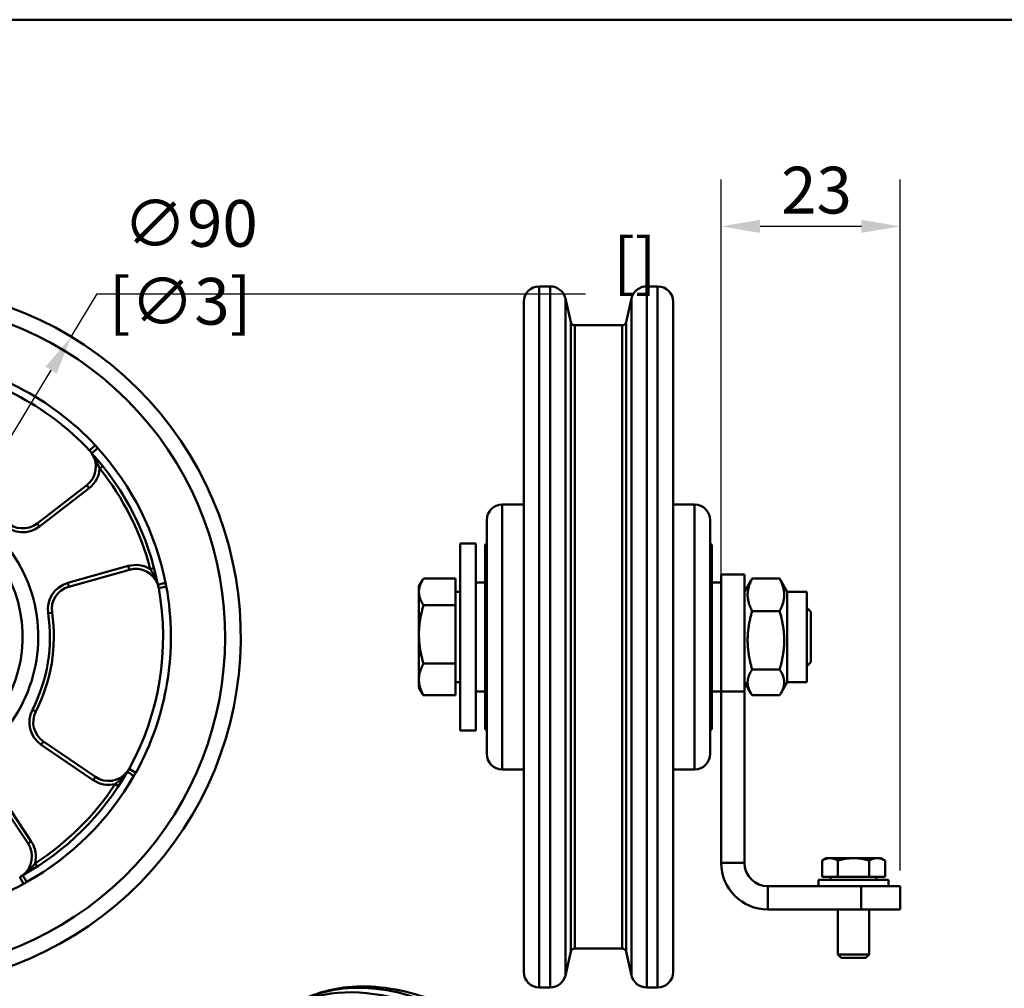
# Model space of a CAD drawing. Units: millimetres. Extents: x 0 to 594, y 0 to 420.
# Drawn here: x 107 to 234, y 276 to 400 of the extents above; entities that cross this region are included whole.
import ezdxf

# ---------------------------------------------------------------- set-up
doc = ezdxf.new("R2010")
doc.units = ezdxf.units.MM
doc.header["$LTSCALE"] = 2
for name, color, linetype, lineweight in [('Arêtes tangentes visibles(ISO)', 7, 'Continuous', 50), ('Arêtes visibles(ISO)', 7, 'Continuous', 50), ('Cotes(ISO)', 7, 'Continuous', 25), ("Géométrie d'esquisse(ISO)", 7, 'Continuous', 50)]:
    doc.layers.add(name, color=color, linetype=linetype, lineweight=lineweight)
doc.styles.add('MANTION', font='arial.ttf')
doc.dimstyles.new('Plan commercial', dxfattribs={"dimscale": 2, "dimtxt": 3, "dimasz": 2.5, "dimexe": 3, "dimexo": 1, "dimgap": 0.762, "dimtad": 1, "dimtoh": 1, "dimrnd": 1e-08, "dimtxsty": 'MANTION', "dimcen": 0.09, "dimdle": 10, "dimclrd": 7, "dimclre": 7, "dimclrt": 256, "dimazin": 2, "dimtfac": 0.5, "dimtmove": 0, "dimatfit": 3, "dimfxl": 1, "dimtolj": 1, "dimlwd": 25, "dimlwe": 25, "dimarcsym": 0})

# ---------------------------------------------------------------- blocks, each defined once
blk = doc.blocks.new('Cadres Cadre par défaut')
at = {"layer": "Géométrie d'esquisse(ISO)", "flags": 128}
blk.add_lwpolyline([(10, 10), (10, 200), (287, 200), (287, 10), (10, 10)], dxfattribs=at)
blk = doc.blocks.new('*D5')
at = {"layer": 'Cotes(ISO)', "color": 7, "linetype": 'Continuous', "lineweight": 25, "transparency": 16777216}
for p, q in [((113.99, 359.31), (117.32, 364.83)), ((117.32, 364.83), (180.02, 364.83)), ((70.11, 286.51), (111.41, 355.02))]:
    blk.add_line(p, q, dxfattribs=at)
at = {"layer": 'Cotes(ISO)', "color": 7, "linetype": 'Continuous', "transparency": 16777216}
for points in [[(110.69, 355.45), (112.12, 354.59), (113.99, 359.31)], [(69.39, 286.94), (70.82, 286.08), (67.53, 282.23)]]:
    blk.add_solid(points, dxfattribs=at)
at = {"layer": 'Defpoints', "color": 0, "linetype": 'Continuous', "transparency": 16777216}
for p in [(113.99, 359.31), (67.53, 282.23)]:
    blk.add_point(p, dxfattribs=at)
at = {"layer": 'Cotes(ISO)', "color": 154, "linetype": 'Continuous', "lineweight": 25, "true_color": 0x004691, "transparency": 16777216, "insert": (118.84, 376.85), "char_height": 6, "attachment_point": 1, "style": 'MANTION'}
blk.add_mtext('\\A1; ∅90\\P[∅3{\\H0,7000x;\\S17#32;}]', dxfattribs=at)
blk = doc.blocks.new('*D10')
at = {"layer": 'Cotes(ISO)', "color": 7, "linetype": 'Continuous', "lineweight": 25, "transparency": 16777216}
for p, q in [((197.44, 315.77), (197.44, 379.47)), ((220.44, 290.77), (220.44, 379.47)), ((215.44, 373.47), (202.44, 373.47))]:
    blk.add_line(p, q, dxfattribs=at)
at = {"layer": 'Cotes(ISO)', "color": 7, "linetype": 'Continuous', "transparency": 16777216}
for points in [[(202.44, 374.3), (202.44, 372.63), (197.44, 373.47)], [(215.44, 374.3), (215.44, 372.63), (220.44, 373.47)]]:
    blk.add_solid(points, dxfattribs=at)
at = {"layer": 'Defpoints', "color": 0, "linetype": 'Continuous', "transparency": 16777216}
for p in [(197.44, 373.47), (197.44, 313.77), (220.44, 288.77)]:
    blk.add_point(p, dxfattribs=at)
at = {"layer": 'Cotes(ISO)', "color": 154, "linetype": 'Continuous', "lineweight": 25, "true_color": 0x004691, "transparency": 16777216, "char_height": 6, "attachment_point": 1, "style": 'MANTION'}
for s, insert in [('\\A1; 23', (203.3, 381.12)), ('\\A1;[{\\H0,7000x;\\S29#32;}]', (183.6, 371.94))]:
    blk.add_mtext(s, dxfattribs=dict(at, insert=insert))

msp = doc.modelspace()

# ---------------------------------------------------------------- linework, layer by layer
at = {"layer": 'Arêtes tangentes visibles(ISO)'}
for p, q in [((174.086, 365.766), (174.086, 275.766)), ((175.494, 275.766), (175.494, 365.766)), ((187.878, 365.766), (187.878, 275.766)), ((189.286, 275.766), (189.286, 365.766)), ((177.443, 364.215), (177.443, 277.317)), ((185.929, 277.317), (185.929, 364.215)), ((178.149, 280.378), (178.149, 361.154)), ((178.636, 280.766), (178.636, 360.766)), ((184.736, 280.766), (184.736, 360.766)), ((185.223, 280.378), (185.223, 361.154)), ((117.078, 345.369), (116.347, 344.686)), ((118.036, 342.696), (117.646, 342.383)), ((116.296, 339.868), (115.99, 340.263)), ((109.906, 334.93), (116.296, 339.868)), ((169.336, 337.766), (169.336, 303.766)), ((194.036, 303.766), (194.036, 337.766)), ((109.906, 334.93), (109.6, 335.326)), ((121.321, 329.873), (113.547, 327.689)), ((121.321, 329.873), (121.457, 329.392)), ((124.629, 329.584), (124.145, 329.458)), ((113.547, 327.689), (113.682, 327.207)), ((126.203, 327.22), (125.22, 327.041)), ((111.032, 323.801), (111.527, 323.875)), ((197.436, 313.766), (200.436, 313.766)), ((109.004, 311.419), (109.449, 311.191)), ((110.146, 306.932), (110.428, 307.346)), ((110.146, 306.932), (116.817, 302.381)), ((122.29, 303.337), (121.415, 303.821)), ((116.817, 302.381), (117.099, 302.794)), ((108.864, 294.513), (104.384, 301.232)), ((120.044, 301.6), (119.626, 301.874)), ((108.864, 294.513), (108.448, 294.236)), ((109.611, 291.277), (109.342, 291.699)), ((197.436, 291.766), (200.436, 291.766)), ((107.85, 289.05), (107.376, 289.93)), ((203.436, 288.766), (203.436, 285.766)), ((215.436, 288.766), (215.436, 285.766))]:
    msp.add_line(p, q, dxfattribs=at)
for centre, radius, start, end in [((90.758, 320.766), 43, 234.48402, 215.51598), ((90.758, 320.766), 36.028, 43.06963, 82.3203), ((114.156, 342.637), 4, 35.87609, 43.06963), ((90.758, 320.766), 36, 11.11751, 42.27242), ((114.156, 342.637), 3.5, 307.69497, 355.82757), ((90.758, 320.766), 34.5, 14.59205, 38.79788), ((90.758, 320.766), 19, 238.92695, 155.09894), ((107.766, 337.7), 3.5, 224.87572, 307.69497), ((122.268, 326.504), 3.5, 57.56237, 105.69497), ((114.494, 324.319), 3.5, 105.69497, 188.51421), ((122.268, 326.504), 4, 10.3203, 17.51384), ((90.758, 320.766), 36.028, 331.06963, 10.3203), ((90.758, 320.766), 20.5, 332.87572, 8.51421), ((112.119, 309.824), 3.5, 152.87572, 235.69497), ((90.758, 320.766), 36, 299.11751, 330.27242), ((118.789, 305.272), 3.5, 235.69497, 283.82757), ((118.789, 305.272), 4, 323.87609, 331.06963), ((90.758, 320.766), 34.5, 302.59205, 326.79788), ((105.952, 292.571), 3.5, 345.56237, 33.69497), ((90.758, 320.766), 36.028, 259.06963, 298.3203), ((105.952, 292.571), 4, 298.3203, 305.51384)]:
    msp.add_arc(centre, radius, start, end, dxfattribs=at)
for centre, major_axis, start_param, end_param in [((164.063, 234.066), (22.5, -38.971), 0, 3.1415927), ((165.058, 234.641), (-22.5, 38.971), 3.1415927, 6.2831853)]:
    msp.add_ellipse(centre, major_axis=major_axis, ratio=0.5773503, start_param=start_param, end_param=end_param, dxfattribs=at)
for points, knots in [([(116.638, 344.322), (116.638, 344.322), (116.638, 344.321), (116.639, 344.32), (116.64, 344.319), (116.643, 344.315), (116.646, 344.311), (116.65, 344.306), (116.654, 344.3), (116.66, 344.293), (116.669, 344.281), (116.681, 344.265), (116.693, 344.249), (116.707, 344.229), (116.722, 344.209), (116.738, 344.188), (116.753, 344.167), (116.768, 344.145), (116.784, 344.122), (116.794, 344.109), (116.803, 344.094), (116.813, 344.08), (116.859, 344.013), (116.905, 343.942), (116.949, 343.87), (116.956, 343.859), (116.963, 343.847), (116.97, 343.836), (117.024, 343.747), (117.074, 343.658), (117.122, 343.569), (117.128, 343.559), (117.133, 343.549), (117.138, 343.539), (117.188, 343.445), (117.235, 343.352), (117.28, 343.258), (117.315, 343.184), (117.348, 343.111), (117.381, 343.037), (117.394, 343.007), (117.407, 342.976), (117.42, 342.946), (117.484, 342.799), (117.542, 342.654), (117.595, 342.515), (117.613, 342.47), (117.63, 342.426), (117.646, 342.383)], [-1.11813886, -1.11813886, -1.11813886, -1.11813886, -1.11601458, -1.11601458, -1.11601458, -1.1122825, -1.1122825, -1.1122825, -1.10805816, -1.10805816, -1.10805816, -1.1004518, -1.1004518, -1.1004518, -1.09151969, -1.09151969, -1.09151969, -1.08258759, -1.08258759, -1.08258759, -1.07708909, -1.07708909, -1.07708909, -1.05105523, -1.05105523, -1.05105523, -1.04693, -1.04693, -1.04693, -1.01484015, -1.01484015, -1.01484015, -1.01123362, -1.01123362, -1.01123362, -0.97761896, -0.97761896, -0.97761896, -0.95105854, -0.95105854, -0.95105854, -0.93999427, -0.93999427, -0.93999427, -0.8861485, -0.8861485, -0.8861485, -0.86881208, -0.86881208, -0.86881208, -0.86881208]), ([(124.145, 329.458), (124.352, 329.135), (124.689, 328.59), (124.98, 327.882), (125.077, 327.575), (125.101, 327.492), (125.101, 327.492)], [-0.32640134, -0.32640134, -0.32640134, -0.32640134, -0.18392269, -0.11268337, -0.09487354, -0.0770637, -0.0770637, -0.0770637, -0.0770637]), ([(121.159, 303.432), (121.159, 303.432), (121.158, 303.431), (121.158, 303.43), (121.156, 303.429), (121.155, 303.426), (121.152, 303.422), (121.149, 303.418), (121.146, 303.413), (121.141, 303.407), (121.132, 303.393), (121.119, 303.376), (121.106, 303.357), (121.092, 303.337), (121.077, 303.316), (121.061, 303.294), (121.046, 303.274), (121.03, 303.253), (121.014, 303.231), (121.009, 303.224), (121.003, 303.216), (120.997, 303.209), (120.947, 303.144), (120.894, 303.077), (120.839, 303.012), (120.826, 302.996), (120.812, 302.981), (120.799, 302.966), (120.649, 302.791), (120.492, 302.631), (120.332, 302.48), (120.279, 302.431), (120.226, 302.382), (120.173, 302.334), (120.009, 302.187), (119.846, 302.051), (119.69, 301.926), (119.669, 301.908), (119.647, 301.891), (119.626, 301.874)], [-1.11815406, -1.11815406, -1.11815406, -1.11815406, -1.11603279, -1.11603279, -1.11603279, -1.11269122, -1.11269122, -1.11269122, -1.10899184, -1.10899184, -1.10899184, -1.10048588, -1.10048588, -1.10048588, -1.09127443, -1.09127443, -1.09127443, -1.0826031, -1.0826031, -1.0826031, -1.07956059, -1.07956059, -1.07956059, -1.05321546, -1.05321546, -1.05321546, -1.04699831, -1.04699831, -1.04699831, -0.97568805, -0.97568805, -0.97568805, -0.95197259, -0.95197259, -0.95197259, -0.87895026, -0.87895026, -0.87895026, -0.86881759, -0.86881759, -0.86881759, -0.86881759]), ([(109.342, 291.699), (109.159, 291.476), (108.819, 291.075), (108.332, 290.608), (108.012, 290.354), (107.84, 290.231), (107.767, 290.183), (107.767, 290.183)], [-0.32639803, -0.32639803, -0.32639803, -0.32639803, -0.21954245, -0.14830539, -0.11268686, -0.0948776, -0.07706833, -0.07706833, -0.07706833, -0.07706833])]:
    msp.add_open_spline(points, degree=3, knots=knots, dxfattribs=at)
at = {"layer": 'Arêtes visibles(ISO)'}
for p, q in [((174.086, 365.766), (175.494, 365.766)), ((187.878, 365.766), (189.286, 365.766)), ((178.149, 361.154), (177.443, 364.215)), ((185.223, 361.154), (185.929, 364.215)), ((172.086, 277.766), (172.086, 363.766)), ((191.286, 363.766), (191.286, 277.766)), ((178.636, 360.766), (184.736, 360.766)), ((115.99, 340.263), (109.6, 335.326)), ((169.336, 337.766), (172.086, 337.766)), ((191.286, 337.766), (194.036, 337.766)), ((167.336, 305.766), (167.336, 335.766)), ((196.036, 335.766), (196.036, 305.766)), ((163.936, 308.766), (163.936, 332.766)), ((165.936, 332.766), (163.936, 332.766)), ((165.936, 308.766), (165.936, 332.766)), ((167.136, 309.066), (167.136, 332.466)), ((196.236, 332.466), (196.236, 309.066)), ((113.682, 327.207), (121.457, 329.392)), ((200.436, 328.766), (197.436, 328.766)), ((197.436, 313.766), (197.436, 328.766)), ((200.436, 328.766), (200.436, 313.766)), ((158.636, 327.266), (159.102, 328.073)), ((163.336, 328.262), (159.216, 328.262)), ((163.336, 328.262), (163.336, 324.833)), ((167.136, 327.766), (165.936, 327.766)), ((197.436, 327.766), (196.236, 327.766)), ((200.436, 326.566), (201.271, 328.012)), ((201.421, 328.255), (204.951, 328.255)), ((205.936, 326.566), (205.101, 328.012)), ((158.636, 327.266), (158.636, 326.548)), ((158.636, 326.548), (158.636, 321.085)), ((163.336, 326.566), (163.936, 326.566)), ((205.936, 326.566), (205.936, 314.966)), ((205.936, 326.566), (208.436, 326.566)), ((208.436, 326.566), (208.436, 314.966)), ((163.336, 324.833), (159.216, 324.833)), ((163.336, 324.833), (163.336, 317.336)), ((201.421, 324.083), (204.951, 324.083)), ((208.936, 323.999), (208.436, 324.499)), ((208.936, 323.999), (208.936, 317.533)), ((158.636, 321.085), (158.636, 315.303)), ((163.336, 317.336), (159.216, 317.336)), ((163.336, 317.336), (163.336, 313.269)), ((208.936, 317.533), (208.436, 317.033)), ((201.421, 316.594), (204.951, 316.594)), ((158.636, 315.303), (158.636, 314.266)), ((163.336, 314.966), (163.936, 314.966)), ((200.436, 314.966), (201.271, 313.52)), ((205.936, 314.966), (205.101, 313.52)), ((205.936, 314.966), (208.436, 314.966)), ((158.636, 314.266), (159.102, 313.458)), ((167.136, 313.766), (165.936, 313.766)), ((197.436, 313.766), (196.236, 313.766)), ((197.436, 291.766), (197.436, 313.766)), ((200.436, 291.766), (200.436, 313.766)), ((163.336, 313.269), (159.216, 313.269)), ((201.421, 313.276), (204.951, 313.276)), ((165.936, 308.766), (163.936, 308.766)), ((117.099, 302.794), (110.428, 307.346)), ((169.336, 303.766), (172.086, 303.766)), ((191.286, 303.766), (194.036, 303.766)), ((103.968, 300.954), (108.448, 294.236)), ((210.936, 292.366), (210.394, 292.053)), ((210.394, 289.966), (210.394, 292.053)), ((211.405, 292.366), (210.936, 292.366)), ((214.436, 292.366), (211.405, 292.366)), ((212.415, 289.966), (212.415, 292.053)), ((217.467, 292.366), (214.436, 292.366)), ((216.457, 289.966), (216.457, 292.053)), ((217.936, 292.366), (217.467, 292.366)), ((217.936, 292.366), (218.477, 292.053)), ((218.477, 289.966), (218.477, 292.053)), ((209.936, 289.566), (218.936, 289.566)), ((209.936, 288.766), (209.936, 289.566)), ((212.415, 289.966), (210.394, 289.966)), ((211.486, 289.966), (211.486, 289.566)), ((216.457, 289.966), (212.415, 289.966)), ((218.477, 289.966), (216.457, 289.966)), ((217.386, 289.966), (217.386, 289.566)), ((218.936, 288.766), (218.936, 289.566)), ((215.436, 288.766), (203.436, 288.766)), ((215.436, 288.766), (220.436, 288.766)), ((220.436, 285.766), (220.436, 288.766)), ((203.436, 285.766), (215.436, 285.766)), ((212.436, 285.766), (212.436, 279.995)), ((220.436, 285.766), (215.436, 285.766)), ((216.436, 285.766), (216.436, 279.995)), ((178.636, 280.766), (184.736, 280.766)), ((178.149, 280.378), (177.443, 277.317)), ((185.223, 280.378), (185.929, 277.317)), ((212.436, 279.995), (216.436, 279.995)), ((212.865, 279.566), (212.436, 279.995)), ((216.007, 279.566), (212.865, 279.566)), ((216.007, 279.566), (216.436, 279.995)), ((174.086, 275.766), (175.494, 275.766)), ((187.878, 275.766), (189.286, 275.766))]:
    msp.add_line(p, q, dxfattribs=at)
for centre, radius, start, end in [((90.758, 320.766), 45, 231.5214, 218.94244), ((174.086, 363.766), 2, 90, 180), ((175.494, 363.766), 2, 12.97572, 90), ((187.878, 363.766), 2, 90, 167.02428), ((189.286, 363.766), 2, 0, 90), ((178.636, 361.266), 0.5, 192.97572, 270), ((184.736, 361.266), 0.5, 270, 347.02428), ((90.758, 320.766), 35.028, 43.06963, 82.3203), ((114.156, 342.637), 3, 307.69497, 34.15882), ((114.156, 342.637), 3, 34.87778, 43.06963), ((90.758, 320.766), 35, 11.02009, 42.36984), ((90.758, 320.766), 17, 238.5124, 151.92751), ((169.336, 335.766), 2, 90, 180), ((194.036, 335.766), 2, 0, 90), ((107.766, 337.7), 3, 224.87572, 307.69497), ((167.436, 332.466), 0.3, 109.47122, 180), ((195.936, 332.466), 0.3, 0, 70.52878), ((122.268, 326.504), 3, 19.23111, 105.69497), ((122.268, 326.504), 3, 10.3203, 18.51215), ((114.494, 324.319), 3, 105.69497, 188.51421), ((90.758, 320.766), 35.028, 331.06963, 10.3203), ((90.758, 320.766), 21, 332.87572, 8.51421), ((112.119, 309.824), 3, 152.87572, 235.69497), ((167.436, 309.066), 0.3, 180, 250.52878), ((195.936, 309.066), 0.3, 289.47122, 0), ((169.336, 305.766), 2, 180, 270), ((194.036, 305.766), 2, 270, 0), ((90.758, 320.766), 35, 299.02009, 330.36984), ((118.789, 305.272), 3, 235.69497, 322.15882), ((118.789, 305.272), 3, 322.87778, 331.06963), ((105.952, 292.571), 3, 307.23111, 33.69497), ((203.436, 291.766), 6, 180, 270), ((203.436, 291.766), 3, 180, 270), ((105.952, 292.571), 3, 298.3203, 306.51215), ((178.636, 280.266), 0.5, 90, 167.02428), ((184.736, 280.266), 0.5, 12.97572, 90), ((174.086, 277.766), 2, 180, 270), ((175.494, 277.766), 2, 270, 347.02428), ((187.878, 277.766), 2, 192.97572, 270), ((189.286, 277.766), 2, 270, 0)]:
    msp.add_arc(centre, radius, start, end, dxfattribs=at)
for points, knots in [([(117.397, 344.981), (117.292, 344.896), (117.188, 344.812), (117.091, 344.734), (116.997, 344.658), (116.913, 344.59), (116.841, 344.533), (116.77, 344.476), (116.714, 344.43), (116.675, 344.399), (116.636, 344.369), (116.617, 344.353), (116.617, 344.353)], [-0.00046072, -0.00046072, -0.00046072, -0.00046072, 0.0401172, 0.0401172, 0.0401172, 0.07923754, 0.07923754, 0.07923754, 0.11827398, 0.11827398, 0.11827398, 0.15726306, 0.15726306, 0.15726306, 0.15726306]), ([(116.617, 344.353), (116.617, 344.353), (116.618, 344.351), (116.623, 344.343), (116.625, 344.34), (116.631, 344.332), (116.634, 344.327), (116.638, 344.322), (116.638, 344.322), (116.638, 344.322)], [-0.010987572, -0.010987572, -0.010987572, -0.010987572, -0.005499436, -0.005499436, -0.002655429, -0.002655429, 0, 0, 0.000045277, 0.000045277, 0.000045277, 0.000045277]), ([(125.101, 327.492), (125.101, 327.492), (125.101, 327.492), (125.103, 327.485), (125.105, 327.48), (125.108, 327.471), (125.109, 327.467), (125.112, 327.459), (125.113, 327.456), (125.113, 327.456)], [-0.011139582, -0.011139582, -0.011139582, -0.011139582, -0.011093907, -0.011093907, -0.008422896, -0.008422896, -0.005566535, -0.005566535, 0, 0, 0, 0]), ([(126.083, 327.707), (125.952, 327.674), (125.822, 327.641), (125.701, 327.61), (125.585, 327.58), (125.48, 327.552), (125.391, 327.529), (125.303, 327.506), (125.233, 327.488), (125.185, 327.475), (125.137, 327.463), (125.113, 327.456), (125.113, 327.456)], [-0.00074422, -0.00074422, -0.00074422, -0.00074422, 0.03983291, 0.03983291, 0.03983291, 0.07895262, 0.07895262, 0.07895262, 0.11798802, 0.11798802, 0.11798802, 0.15697678, 0.15697678, 0.15697678, 0.15697678]), ([(121.181, 303.462), (121.181, 303.462), (121.18, 303.46), (121.175, 303.453), (121.172, 303.449), (121.166, 303.442), (121.163, 303.437), (121.159, 303.432), (121.159, 303.432), (121.159, 303.432)], [-0.010987889, -0.010987889, -0.010987889, -0.010987889, -0.005498541, -0.005498541, -0.002655124, -0.002655124, 0, 0, 0.000045276, 0.000045276, 0.000045276, 0.000045276]), ([(122.02, 302.914), (121.907, 302.988), (121.795, 303.061), (121.69, 303.129), (121.59, 303.194), (121.499, 303.254), (121.422, 303.304), (121.346, 303.354), (121.285, 303.394), (121.244, 303.421), (121.203, 303.448), (121.181, 303.462), (121.181, 303.462)], [-0.00046072, -0.00046072, -0.00046072, -0.00046072, 0.0401172, 0.0401172, 0.0401172, 0.07923754, 0.07923754, 0.07923754, 0.11827398, 0.11827398, 0.11827398, 0.15726306, 0.15726306, 0.15726306, 0.15726306]), ([(107.767, 290.183), (107.767, 290.183), (107.767, 290.183), (107.762, 290.179), (107.758, 290.175), (107.75, 290.169), (107.747, 290.167), (107.739, 290.162), (107.737, 290.16), (107.737, 290.16)], [-0.011103555, -0.011103555, -0.011103555, -0.011103555, -0.011057988, -0.011057988, -0.008385941, -0.008385941, -0.005524287, -0.005524287, 0, 0, 0, 0]), ([(108.276, 289.315), (108.204, 289.43), (108.132, 289.543), (108.065, 289.648), (108.001, 289.749), (107.942, 289.841), (107.893, 289.918), (107.844, 289.995), (107.804, 290.056), (107.778, 290.097), (107.751, 290.139), (107.737, 290.16), (107.737, 290.16)], [-0.00074422, -0.00074422, -0.00074422, -0.00074422, 0.03983291, 0.03983291, 0.03983291, 0.07895262, 0.07895262, 0.07895262, 0.11798802, 0.11798802, 0.11798802, 0.15697678, 0.15697678, 0.15697678, 0.15697678]), ([(187.558, 195.67), (189.963, 197.058), (192.001, 199.066), (195.207, 204.14), (196.333, 207.249), (197.57, 214.331), (197.628, 218.343), (196.638, 226.783), (195.582, 231.212), (192.483, 240.017), (190.443, 244.392), (185.586, 252.665), (182.772, 256.562), (176.635, 263.504), (173.313, 266.546), (166.462, 271.464), (162.932, 273.335), (156.014, 275.656), (152.618, 276.116), (146.97, 275.543), (144.632, 274.81), (142.558, 273.612)], [4.0893943, 4.0893943, 4.0893943, 4.0893943, 4.3838518, 4.3838518, 4.6935787, 4.6935787, 5.0190995, 5.0190995, 5.3465283, 5.3465283, 5.672709, 5.672709, 5.9983621, 5.9983621, 6.324625, 6.324625, 6.6521156, 6.6521156, 6.9770233, 6.9770233, 7.2309869, 7.2309869, 7.2309869, 7.2309869])]:
    msp.add_open_spline(points, degree=3, knots=knots, dxfattribs=at)
for points, weights in [([(159.216, 328.262), (158.636, 327.343), (158.636, 326.548)], [1, 1.0379548493, 1]), ([(201.421, 328.255), (200.337, 326.169), (201.421, 324.083)], [1, 1.15470053838, 1]), ([(201.271, 328.012), (201.34, 328.131), (201.421, 328.255)], [1.0188635173, 1.01008983503, 1]), ([(204.951, 328.255), (205.032, 328.131), (205.101, 328.012)], [1, 1.01008983503, 1.0188635173]), ([(204.951, 324.083), (206.035, 326.169), (204.951, 328.255)], [1, 1.15470053838, 1]), ([(158.636, 326.548), (158.636, 325.752), (159.216, 324.833)], [1, 1.0379548493, 1]), ([(159.216, 324.833), (158.636, 322.824), (158.636, 321.085)], [1, 1.0379548493, 1]), ([(201.421, 324.083), (200.337, 320.339), (201.421, 316.594)], [1, 1.15470053838, 1]), ([(204.951, 316.594), (206.035, 320.339), (204.951, 324.083)], [1, 1.15470053838, 1]), ([(158.636, 321.085), (158.636, 319.345), (159.216, 317.336)], [1, 1.0379548493, 1]), ([(159.216, 317.336), (158.636, 316.247), (158.636, 315.303)], [1, 1.0379548493, 1]), ([(201.421, 316.594), (200.337, 314.935), (201.421, 313.276)], [1, 1.15470053838, 1]), ([(204.951, 313.276), (206.035, 314.935), (204.951, 316.594)], [1, 1.15470053838, 1]), ([(158.636, 315.303), (158.636, 314.359), (159.216, 313.269)], [1, 1.0379548493, 1]), ([(159.216, 313.269), (159.156, 313.365), (159.102, 313.458)], [1, 1.00382778278, 1.00688349447]), ([(211.405, 292.366), (210.936, 292.366), (210.394, 292.053)], [1, 1.0379548493, 1]), ([(212.415, 292.053), (211.874, 292.366), (211.405, 292.366)], [1, 1.0379548493, 1]), ([(214.436, 292.366), (213.498, 292.366), (212.415, 292.053)], [1, 1.0379548493, 1]), ([(216.457, 292.053), (215.374, 292.366), (214.436, 292.366)], [1, 1.0379548493, 1]), ([(217.467, 292.366), (216.998, 292.366), (216.457, 292.053)], [1, 1.0379548493, 1]), ([(218.477, 292.053), (217.936, 292.366), (217.467, 292.366)], [1, 1.0379548493, 1])]:
    msp.add_rational_spline(points, weights, degree=2, dxfattribs=at)

# ---------------------------------------------------------------- block references
at = {"xscale": 2, "yscale": 2, "zscale": 2}
msp.add_blockref('Cadres Cadre par défaut', (0, 0), dxfattribs=at)

# ---------------------------------------------------------------- dimensions: what is measured, and where the dimension line sits
at = {"layer": 'Cotes(ISO)', "color": 7, "linetype": 'Continuous', "lineweight": 25}
dim = msp.add_linear_dim(base=(197.436, 373.467), p1=(220.436, 288.766), p2=(197.436, 313.766), text=' <>\\X[{\\H0,7000x;\\S29#32;}]', dimstyle='Plan commercial', override={"dimgap": 0.762, "dimtoh": 0, "dimdec": 2, "dimpost": '\\X', "dimtol": 0, "dimlim": 0, "dimtp": 0, "dimtm": 0, "dimtdec": 2, "dimtofl": 0, "dimatfit": 1, "dimtvp": -0.25}, dxfattribs=at)
dim.commit()
dim.dimension.update_dxf_attribs({"geometry": '*D10', "text_midpoint": (208.936, 373.467), "dimtype": 160})
dim = msp.add_diameter_dim_2p(p1=(67.527, 282.226), p2=(113.99, 359.306), text=' <>\\X[∅3{\\H0,7000x;\\S17#32;}]', dimstyle='Plan commercial', override={"dimgap": 0.762, "dimtih": 1, "dimdec": 2, "dimlfac": 1, "dimpost": '\\X', "dimtol": 0, "dimlim": 0, "dimtp": 0, "dimtm": 0, "dimtdec": 2, "dimatfit": 2, "dimtvp": -0.25}, dxfattribs=at)
dim.commit()
dim.dimension.update_dxf_attribs({"geometry": '*D5', "text_midpoint": (149.434, 364.829), "dimtype": 163})

doc.saveas('drawing.dxf')
